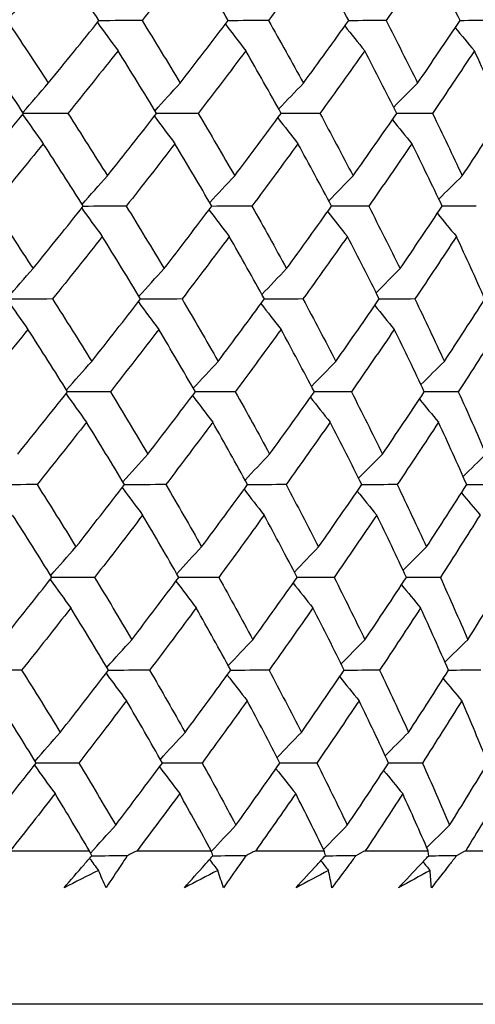
# Model space of a CAD drawing. Units: millimetres. Extents: x 24 to 867, y 24 to 606.
# Drawn here: x 539 to 542, y 447 to 454 of the extents above; entities that cross this region are included whole.
import ezdxf

# ---------------------------------------------------------------- set-up
doc = ezdxf.new("R2010")
doc.units = ezdxf.units.MM
doc.header["$LTSCALE"] = 3
doc.layers.add('Dimension (ISO)', color=7, linetype='Continuous', lineweight=18, true_color=0x00003f)
doc.layers.add('Visible (ISO)', color=7, linetype='Continuous', lineweight=25, true_color=0x00003f)
doc.styles.add('Samuel Heath (ISO)', font='tahoma.ttf')
doc.dimstyles.new('Samuel Heath (ISO)', dxfattribs={"dimscale": 3, "dimtxt": 3, "dimasz": 2.5, "dimexe": 1, "dimexo": 1.5, "dimgap": 0.762, "dimtad": 0, "dimtih": 1, "dimtoh": 1, "dimrnd": 1e-08, "dimzin": 0, "dimdsep": 46, "dimtxsty": 'Samuel Heath (ISO)', "dimcen": 0.09, "dimdle": 10, "dimclrd": 256, "dimclre": 256, "dimclrt": 256, "dimazin": 0, "dimtfac": 1, "dimtmove": 0, "dimatfit": 3, "dimfxl": 0, "dimtolj": 1, "dimtzin": 0, "dimlwd": 15, "dimlwe": 15, "dimarcsym": 0})

# ---------------------------------------------------------------- blocks, each defined once
blk = doc.blocks.new('*D15')
at = {"layer": 'Defpoints', "color": 0, "transparency": 16777216}
for p in [(492.6593, 478.0648), (548.3542, 478.0648), (548.3542, 417.2049)]:
    blk.add_point(p, dxfattribs=at)
at = {"layer": 'Dimension (ISO)', "color": 176, "lineweight": 15, "true_color": 0x000080, "transparency": 16777216}
for p, q in [((492.6593, 473.5648), (492.6593, 414.2049)), ((548.3542, 473.5648), (548.3542, 414.2049)), ((492.6593, 417.2049), (477.443, 417.2049)), ((540.8542, 417.2049), (500.1593, 417.2049))]:
    blk.add_line(p, q, dxfattribs=at)
at = {"layer": 'Dimension (ISO)', "color": 176, "true_color": 0x000080, "transparency": 16777216}
for points in [[(500.1593, 418.4549), (500.1593, 415.9549), (492.6593, 417.2049)], [(540.8542, 418.4549), (540.8542, 415.9549), (548.3542, 417.2049)]]:
    blk.add_solid(points, dxfattribs=at)
at = {"layer": 'Dimension (ISO)', "color": 176, "lineweight": 18, "true_color": 0x000080, "transparency": 16777216, "insert": (455.1644, 423.9756), "char_height": 9, "attachment_point": 2, "style": 'Samuel Heath (ISO)'}
blk.add_mtext('\\A1;{\\fAIGDT|b0|i0;\\ln}\\fTahoma|b0|i0;55.69', dxfattribs=at)

msp = doc.modelspace()

# ---------------------------------------------------------------- linework, layer by layer
at = {"layer": 'Visible (ISO)'}
for p, q in [((538.7119, 448.1434), (539.2932, 448.1434)), ((539.6456, 448.1434), (540.1888, 448.1434)), ((540.5169, 448.1434), (541.0203, 448.1434)), ((541.3229, 448.1434), (541.7849, 448.1434)), ((542.061, 448.1434), (542.4801, 448.1434)), ((544.2018, 447.0148), (496.8117, 447.0148))]:
    msp.add_line(p, q, dxfattribs=at)
for points in [[(539.0675, 454.7021), (538.942, 454.5489), (538.8155, 454.3956), (538.688, 454.2422)], [(539.364, 454.2422), (539.2666, 454.3955), (539.1677, 454.5489), (539.0675, 454.7021)], [(540.0414, 454.7021), (539.9222, 454.5489), (539.8019, 454.3956), (539.6806, 454.2422)], [(540.3148, 454.2422), (540.2251, 454.3955), (540.1339, 454.5489), (540.0414, 454.7021)], [(540.9515, 454.7021), (540.839, 454.5489), (540.7254, 454.3956), (540.6107, 454.2422)], [(541.201, 454.2422), (541.1193, 454.3955), (541.0361, 454.5489), (540.9515, 454.7021)], [(541.795, 454.7021), (541.6895, 454.5489), (541.5829, 454.3956), (541.4752, 454.2422)], [(542.0196, 454.2422), (541.9462, 454.3955), (541.8713, 454.5489), (541.795, 454.7021)], [(538.688, 454.2422), (538.7905, 454.0891), (538.8917, 453.9359), (538.9915, 453.7826)], [(538.9915, 453.7826), (539.1167, 453.9359), (539.2409, 454.0891), (539.364, 454.2422)], [(539.3527, 454.2281), (539.4029, 454.1582), (539.4534, 454.0889), (539.5043, 454.02)], [(539.6806, 454.2422), (539.5749, 454.2419), (539.4691, 454.2415), (539.3633, 454.2412)], [(539.6806, 454.2422), (539.7756, 454.0891), (539.8692, 453.9359), (539.9613, 453.7826)], [(539.9613, 453.7826), (540.0802, 453.9359), (540.1981, 454.0891), (540.3148, 454.2422)], [(540.2944, 454.2154), (540.3438, 454.1498), (540.3937, 454.0847), (540.4438, 454.02)], [(540.6107, 454.2422), (540.5119, 454.2419), (540.413, 454.2416), (540.3142, 454.2413)], [(540.6107, 454.2422), (540.6978, 454.0891), (540.7835, 453.9359), (540.8678, 453.7826)], [(540.8678, 453.7826), (540.98, 453.9359), (541.091, 454.0891), (541.201, 454.2422)], [(541.4752, 454.2422), (541.3836, 454.2419), (541.292, 454.2416), (541.2004, 454.2413)], [(541.4752, 454.2422), (541.5542, 454.0891), (541.6317, 453.9359), (541.7078, 453.7826)], [(541.7078, 453.7826), (541.8129, 453.9359), (541.9169, 454.0891), (542.0196, 454.2422)], [(542.2713, 454.2422), (542.1872, 454.2419), (542.1032, 454.2417), (542.0191, 454.2414)], [(541.1725, 454.2025), (541.2208, 454.1413), (541.2694, 454.0804), (541.3183, 454.02)], [(541.9842, 454.1894), (542.0308, 454.1326), (542.0777, 454.0761), (542.1249, 454.02)], [(538.8093, 453.5603), (538.7084, 453.7136), (538.6063, 453.8668), (538.5028, 454.02)], [(539.5043, 454.02), (539.3823, 453.8668), (539.2593, 453.7136), (539.1353, 453.5603)], [(539.7882, 453.5603), (539.6949, 453.7136), (539.6003, 453.8668), (539.5043, 454.02)], [(540.4438, 454.02), (540.3283, 453.8668), (540.2117, 453.7136), (540.0941, 453.5603)], [(540.7043, 453.5603), (540.6189, 453.7136), (540.532, 453.8668), (540.4438, 454.02)], [(541.3183, 454.02), (541.2097, 453.8668), (541.0999, 453.7136), (540.989, 453.5603)], [(541.5545, 453.5603), (541.4772, 453.7136), (541.3985, 453.8668), (541.3183, 454.02)], [(542.1249, 454.02), (542.0235, 453.8668), (541.9209, 453.7136), (541.8171, 453.5603)], [(542.336, 453.5603), (542.2671, 453.7136), (542.1968, 453.8668), (542.1249, 454.02)], [(538.8048, 453.5672), (538.8667, 453.6396), (538.9289, 453.7114), (538.9915, 453.7826)], [(539.7763, 453.5799), (539.8377, 453.648), (539.8994, 453.7155), (539.9613, 453.7826)], [(540.6862, 453.5927), (540.7464, 453.6565), (540.807, 453.7198), (540.8678, 453.7826)], [(541.5315, 453.6057), (541.59, 453.6651), (541.6488, 453.724), (541.7078, 453.7826)], [(538.4289, 453.1011), (538.5567, 453.2543), (538.6834, 453.4074), (538.8093, 453.5603)], [(538.8027, 453.5524), (538.853, 453.4803), (538.9036, 453.4088), (538.9547, 453.3378)], [(539.1353, 453.5603), (539.0263, 453.56), (538.9174, 453.5596), (538.8084, 453.5593)], [(539.1353, 453.5603), (539.2336, 453.4074), (539.3306, 453.2543), (539.4263, 453.1011)], [(539.4263, 453.1011), (539.548, 453.2543), (539.6686, 453.4074), (539.7882, 453.5603)], [(539.772, 453.5397), (539.8219, 453.4719), (539.8721, 453.4046), (539.9226, 453.3378)], [(540.0941, 453.5603), (539.9919, 453.56), (539.8896, 453.5597), (539.7874, 453.5593)], [(540.0941, 453.5603), (540.1848, 453.4074), (540.274, 453.2543), (540.362, 453.1011)], [(540.362, 453.1011), (540.4772, 453.2543), (540.5913, 453.4074), (540.7043, 453.5603)], [(540.6795, 453.5268), (540.7284, 453.4634), (540.7777, 453.4004), (540.8272, 453.3378)], [(540.989, 453.5603), (540.8938, 453.56), (540.7987, 453.5597), (540.7036, 453.5594)], [(540.989, 453.5603), (541.0717, 453.4074), (541.153, 453.2543), (541.2329, 453.1011)], [(541.2329, 453.1011), (541.3412, 453.2543), (541.4484, 453.4074), (541.5545, 453.5603)], [(541.5222, 453.5139), (541.5697, 453.4548), (541.6175, 453.3962), (541.6656, 453.3378)], [(541.8171, 453.5603), (541.7293, 453.56), (541.6416, 453.5598), (541.5538, 453.5594)], [(541.8171, 453.5603), (541.8915, 453.4074), (541.9646, 453.2543), (542.0361, 453.1011)], [(542.0361, 453.1011), (542.1373, 453.2543), (542.2373, 453.4074), (542.336, 453.5603)], [(538.9547, 453.3378), (538.83, 453.1848), (538.7044, 453.0317), (538.5778, 452.8785)], [(539.2488, 452.8785), (539.1521, 453.0317), (539.054, 453.1848), (538.9547, 453.3378)], [(539.9226, 453.3378), (539.8042, 453.1848), (539.6848, 453.0317), (539.5644, 452.8785)], [(540.1938, 452.8785), (540.1048, 453.0317), (540.0144, 453.1848), (539.9226, 453.3378)], [(540.8272, 453.3378), (540.7155, 453.1848), (540.6027, 453.0317), (540.4887, 452.8785)], [(541.0746, 452.8785), (540.9936, 453.0317), (540.9111, 453.1848), (540.8272, 453.3378)], [(541.6656, 453.3378), (541.5608, 453.1848), (541.455, 453.0317), (541.3479, 452.8785)], [(541.8883, 452.8785), (541.8155, 453.0317), (541.7413, 453.1848), (541.6656, 453.3378)], [(539.2404, 452.8918), (539.302, 452.9621), (539.364, 453.0319), (539.4263, 453.1011)], [(540.1786, 452.9046), (540.2394, 452.9706), (540.3005, 453.0361), (540.362, 453.1011)], [(541.0539, 452.9175), (541.1133, 452.9792), (541.1729, 453.0403), (541.2329, 453.1011)], [(541.8634, 452.9307), (541.9208, 452.9879), (541.9783, 453.0447), (542.0361, 453.1011)], [(538.5778, 452.8785), (538.6794, 452.7257), (538.7797, 452.5727), (538.8788, 452.4197)], [(538.8788, 452.4197), (539.0031, 452.5727), (539.1264, 452.7257), (539.2488, 452.8785)], [(539.2371, 452.864), (539.2872, 452.794), (539.3376, 452.7246), (539.3885, 452.6557)], [(539.5644, 452.8785), (539.4588, 452.8781), (539.3533, 452.8777), (539.2478, 452.8773)], [(539.5644, 452.8785), (539.6585, 452.7257), (539.7513, 452.5727), (539.8427, 452.4197)], [(539.8427, 452.4197), (539.9608, 452.5727), (540.0778, 452.7257), (540.1938, 452.8785)], [(540.173, 452.8512), (540.2224, 452.7856), (540.2722, 452.7204), (540.3223, 452.6557)], [(540.4887, 452.8785), (540.3901, 452.8782), (540.2915, 452.8778), (540.1929, 452.8774)], [(540.4887, 452.8785), (540.5751, 452.7257), (540.66, 452.5727), (540.7436, 452.4197)], [(540.7436, 452.4197), (540.855, 452.5727), (540.9654, 452.7257), (541.0746, 452.8785)], [(541.3479, 452.8785), (541.2565, 452.8782), (541.1652, 452.8778), (541.0738, 452.8775)], [(541.3479, 452.8785), (541.4262, 452.7257), (541.5031, 452.5727), (541.5785, 452.4197)], [(541.5785, 452.4197), (541.6829, 452.5727), (541.7862, 452.7257), (541.8883, 452.8785)], [(542.1391, 452.8785), (542.0553, 452.8782), (541.9715, 452.8779), (541.8876, 452.8776)], [(541.0458, 452.8383), (541.094, 452.777), (541.1426, 452.7162), (541.1914, 452.6557)], [(541.8526, 452.8251), (541.8991, 452.7683), (541.946, 452.7118), (541.9931, 452.6557)], [(539.3885, 452.6557), (539.2673, 452.5028), (539.1452, 452.3498), (539.022, 452.1967)], [(539.67, 452.1967), (539.5775, 452.3498), (539.4837, 452.5028), (539.3885, 452.6557)], [(540.3223, 452.6557), (540.2075, 452.5028), (540.0918, 452.3498), (539.9749, 452.1967)], [(540.5805, 452.1967), (540.4958, 452.3498), (540.4097, 452.5028), (540.3223, 452.6557)], [(541.1914, 452.6557), (541.0835, 452.5028), (540.9745, 452.3498), (540.8643, 452.1967)], [(541.4255, 452.1967), (541.3489, 452.3498), (541.2709, 452.5028), (541.1914, 452.6557)], [(541.9931, 452.6557), (541.8924, 452.5028), (541.7904, 452.3498), (541.6873, 452.1967)], [(542.2023, 452.1967), (542.134, 452.3498), (542.0643, 452.5028), (541.9931, 452.6557)], [(538.6924, 452.2038), (538.7542, 452.2763), (538.8163, 452.3483), (538.8788, 452.4197)], [(539.658, 452.2165), (539.7193, 452.2847), (539.7808, 452.3524), (539.8427, 452.4197)], [(540.5624, 452.2294), (540.6225, 452.2933), (540.6829, 452.3567), (540.7436, 452.4197)], [(541.4026, 452.2424), (541.461, 452.3019), (541.5196, 452.361), (541.5785, 452.4197)], [(538.6901, 452.1882), (538.7403, 452.1161), (538.7909, 452.0446), (538.8419, 451.9736)], [(539.022, 452.1967), (538.9133, 452.1963), (538.8046, 452.1958), (538.6959, 452.1953)], [(539.022, 452.1967), (539.1195, 452.044), (539.2157, 451.8911), (539.3106, 451.7382)], [(539.3106, 451.7382), (539.4314, 451.8911), (539.5512, 452.044), (539.67, 452.1967)], [(539.9749, 452.1967), (539.8729, 452.1963), (539.771, 452.1959), (539.669, 452.1954)], [(539.9749, 452.1967), (540.0648, 452.044), (540.1533, 451.8911), (540.2405, 451.7382)], [(540.2405, 451.7382), (540.3549, 451.8911), (540.4683, 452.044), (540.5805, 452.1967)], [(540.8643, 452.1967), (540.7694, 452.1963), (540.6745, 452.1959), (540.5796, 452.1955)], [(540.8643, 452.1967), (540.9463, 452.044), (541.0269, 451.8911), (541.1061, 451.7382)], [(541.1061, 451.7382), (541.2137, 451.8911), (541.3202, 452.044), (541.4255, 452.1967)], [(541.6873, 452.1967), (541.5998, 452.1963), (541.5123, 452.196), (541.4248, 452.1956)], [(541.6873, 452.1967), (541.7611, 452.044), (541.8335, 451.8911), (541.9045, 451.7382)], [(541.9045, 451.7382), (542.0049, 451.8911), (542.1042, 452.044), (542.2023, 452.1967)], [(539.6535, 452.1755), (539.7033, 452.1077), (539.7534, 452.0404), (539.8039, 451.9736)], [(540.5555, 452.1626), (540.6043, 452.0992), (540.6535, 452.0362), (540.703, 451.9736)], [(541.393, 452.1496), (541.4404, 452.0906), (541.4881, 452.0319), (541.5362, 451.9736)], [(538.8419, 451.9736), (538.7181, 451.8208), (538.5933, 451.6679), (538.4676, 451.5149)], [(539.1335, 451.5149), (539.0376, 451.6679), (538.9404, 451.8208), (538.8419, 451.9736)], [(539.8039, 451.9736), (539.6863, 451.8208), (539.5677, 451.6679), (539.4481, 451.5149)], [(540.0728, 451.5149), (539.9845, 451.6679), (539.8949, 451.8208), (539.8039, 451.9736)], [(540.703, 451.9736), (540.592, 451.8208), (540.4799, 451.6679), (540.3667, 451.5149)], [(540.9482, 451.5149), (540.8678, 451.6679), (540.7861, 451.8208), (540.703, 451.9736)], [(541.5362, 451.9736), (541.4321, 451.8208), (541.327, 451.6679), (541.2206, 451.5149)], [(541.7569, 451.5149), (541.6848, 451.6679), (541.6112, 451.8208), (541.5362, 451.9736)], [(542.3008, 451.9736), (542.204, 451.8208), (542.1061, 451.6679), (542.007, 451.5149)], [(539.125, 451.5285), (539.1865, 451.5989), (539.2484, 451.6688), (539.3106, 451.7382)], [(540.0575, 451.5413), (540.1182, 451.6074), (540.1792, 451.673), (540.2405, 451.7382)], [(540.9275, 451.5542), (540.9867, 451.616), (541.0463, 451.6773), (541.1061, 451.7382)], [(541.7321, 451.5674), (541.7893, 451.6247), (541.8468, 451.6816), (541.9045, 451.7382)], [(538.766, 451.0567), (538.8895, 451.2095), (539.012, 451.3623), (539.1335, 451.5149)], [(539.1215, 451.4998), (539.1715, 451.4298), (539.2219, 451.3604), (539.2726, 451.2914)], [(539.4481, 451.5149), (539.3428, 451.5144), (539.2376, 451.5139), (539.1323, 451.5134)], [(539.4481, 451.5149), (539.5414, 451.3623), (539.6334, 451.2095), (539.7241, 451.0567)], [(539.7241, 451.0567), (539.8414, 451.2095), (539.9576, 451.3623), (540.0728, 451.5149)], [(540.0517, 451.487), (540.101, 451.4213), (540.1507, 451.3562), (540.2007, 451.2914)], [(540.3667, 451.5149), (540.2684, 451.5144), (540.1701, 451.514), (540.0717, 451.5135)], [(540.3667, 451.5149), (540.4523, 451.3623), (540.5366, 451.2095), (540.6194, 451.0567)], [(540.6194, 451.0567), (540.7301, 451.2095), (540.8397, 451.3623), (540.9482, 451.5149)], [(540.9191, 451.474), (540.9673, 451.4128), (541.0157, 451.3519), (541.0645, 451.2914)], [(541.2206, 451.5149), (541.1295, 451.5145), (541.0384, 451.514), (540.9473, 451.5136)], [(541.2206, 451.5149), (541.2982, 451.3623), (541.3744, 451.2095), (541.4492, 451.0567)], [(541.4492, 451.0567), (541.5529, 451.2095), (541.6555, 451.3623), (541.7569, 451.5149)], [(542.007, 451.5149), (541.9234, 451.5145), (541.8397, 451.5141), (541.7561, 451.5137)], [(542.007, 451.5149), (542.0763, 451.3623), (542.1442, 451.2095), (542.2106, 451.0567)], [(541.721, 451.4609), (541.7675, 451.4041), (541.8142, 451.3476), (541.8613, 451.2914)], [(539.2726, 451.2914), (539.1523, 451.1387), (539.031, 450.986), (538.9087, 450.8331)], [(539.5518, 450.8331), (539.4601, 450.986), (539.367, 451.1388), (539.2726, 451.2914)], [(540.2007, 451.2914), (540.0868, 451.1387), (539.9718, 450.986), (539.8557, 450.8331)], [(540.4568, 450.8331), (540.3728, 450.986), (540.2874, 451.1388), (540.2007, 451.2914)], [(541.0645, 451.2914), (540.9573, 451.1387), (540.849, 450.986), (540.7396, 450.8331)], [(541.2966, 450.8331), (541.2206, 450.986), (541.1433, 451.1388), (541.0645, 451.2914)], [(541.8613, 451.2914), (541.7612, 451.1387), (541.66, 450.986), (541.5575, 450.8331)], [(542.0687, 450.8331), (542.001, 450.986), (541.9318, 451.1388), (541.8613, 451.2914)], [(539.5398, 450.8532), (539.6009, 450.9215), (539.6623, 450.9893), (539.7241, 451.0567)], [(540.4386, 450.8661), (540.4986, 450.9301), (540.5589, 450.9936), (540.6194, 451.0567)], [(541.2737, 450.8792), (541.3319, 450.9387), (541.3904, 450.9979), (541.4492, 451.0567)], [(542.0423, 450.8925), (542.0982, 450.9476), (542.1543, 451.0023), (542.2106, 451.0567)], [(538.9087, 450.8331), (538.8003, 450.8325), (538.6919, 450.832), (538.5834, 450.8314)], [(538.9087, 450.8331), (539.0054, 450.6806), (539.1008, 450.528), (539.1948, 450.3752)], [(539.1948, 450.3752), (539.3148, 450.5279), (539.4338, 450.6806), (539.5518, 450.8331)], [(539.8557, 450.8331), (539.754, 450.8326), (539.6523, 450.8321), (539.5506, 450.8315)], [(539.8557, 450.8331), (539.9448, 450.6806), (540.0326, 450.528), (540.1191, 450.3752)], [(540.1191, 450.3752), (540.2327, 450.5279), (540.3453, 450.6806), (540.4568, 450.8331)], [(540.7396, 450.8331), (540.645, 450.8326), (540.5503, 450.8321), (540.4557, 450.8316)], [(540.7396, 450.8331), (540.8209, 450.6806), (540.9008, 450.528), (540.9793, 450.3752)], [(540.9793, 450.3752), (541.0862, 450.5279), (541.192, 450.6806), (541.2966, 450.8331)], [(541.5575, 450.8331), (541.4702, 450.8326), (541.383, 450.8322), (541.2957, 450.8317)], [(541.5575, 450.8331), (541.6307, 450.6806), (541.7024, 450.528), (541.7728, 450.3752)], [(541.7728, 450.3752), (541.8726, 450.5279), (541.9712, 450.6806), (542.0687, 450.8331)], [(542.3068, 450.8331), (542.2271, 450.8327), (542.1475, 450.8323), (542.0679, 450.8318)], [(539.535, 450.8113), (539.5846, 450.7435), (539.6347, 450.6761), (539.6851, 450.6093)], [(540.4314, 450.7984), (540.4801, 450.735), (540.5292, 450.6719), (540.5787, 450.6093)], [(541.2638, 450.7854), (541.3112, 450.7263), (541.3588, 450.6676), (541.4068, 450.6093)], [(542.0296, 450.7721), (542.075, 450.7175), (542.1207, 450.6632), (542.1667, 450.6093)], [(539.0182, 450.1513), (538.9231, 450.3041), (538.8267, 450.4567), (538.729, 450.6093)], [(539.6851, 450.6093), (539.5684, 450.4567), (539.4506, 450.304), (539.3318, 450.1513)], [(539.9517, 450.1513), (539.8642, 450.3041), (539.7753, 450.4567), (539.6851, 450.6093)], [(540.5787, 450.6093), (540.4685, 450.4567), (540.3571, 450.304), (540.2448, 450.1513)], [(540.8218, 450.1513), (540.7421, 450.3041), (540.6611, 450.4567), (540.5787, 450.6093)], [(541.4068, 450.6093), (541.3034, 450.4567), (541.199, 450.304), (541.0934, 450.1513)], [(541.6256, 450.1513), (541.5541, 450.3041), (541.4811, 450.4567), (541.4068, 450.6093)], [(542.1667, 450.6093), (542.0706, 450.4567), (541.9733, 450.304), (541.8748, 450.1513)], [(539.0096, 450.1651), (539.071, 450.2357), (539.1328, 450.3057), (539.1948, 450.3752)], [(539.9364, 450.1779), (539.997, 450.2442), (540.0579, 450.3099), (540.1191, 450.3752)], [(540.8011, 450.1909), (540.8602, 450.2528), (540.9196, 450.3142), (540.9793, 450.3752)], [(541.6008, 450.2042), (541.6579, 450.2615), (541.7152, 450.3185), (541.7728, 450.3752)], [(538.6533, 449.6937), (538.7759, 449.8463), (538.8976, 449.9988), (539.0182, 450.1513)], [(539.0058, 450.1356), (539.0558, 450.0656), (539.1061, 449.9961), (539.1568, 449.9271)], [(539.3318, 450.1513), (539.2268, 450.1507), (539.1218, 450.1501), (539.0168, 450.1495)], [(539.3318, 450.1513), (539.4243, 449.9989), (539.5155, 449.8464), (539.6055, 449.6937)], [(539.6055, 449.6937), (539.7219, 449.8463), (539.8373, 449.9988), (539.9517, 450.1513)], [(539.9303, 450.1228), (539.9796, 450.0571), (540.0292, 449.9919), (540.0791, 449.9271)], [(540.2448, 450.1513), (540.1467, 450.1507), (540.0486, 450.1502), (539.9505, 450.1496)], [(540.2448, 450.1513), (540.3296, 449.9989), (540.4131, 449.8464), (540.4953, 449.6937)], [(540.4953, 449.6937), (540.6052, 449.8463), (540.7141, 449.9988), (540.8218, 450.1513)], [(540.7925, 450.1098), (540.8405, 450.0485), (540.8889, 449.9876), (540.9376, 449.9271)], [(541.0934, 450.1513), (541.0025, 450.1508), (540.9116, 450.1503), (540.8207, 450.1497)], [(541.0934, 450.1513), (541.1703, 449.9989), (541.2458, 449.8464), (541.3199, 449.6937)], [(541.3199, 449.6937), (541.423, 449.8463), (541.5249, 449.9988), (541.6256, 450.1513)], [(541.5894, 450.0966), (541.6358, 450.0398), (541.6825, 449.9833), (541.7295, 449.9271)], [(541.8748, 450.1513), (541.7914, 450.1508), (541.708, 450.1503), (541.6247, 450.1499)], [(541.8748, 450.1513), (541.9435, 449.9989), (542.0108, 449.8464), (542.0767, 449.6937)], [(542.0767, 449.6937), (542.1725, 449.8463), (542.2671, 449.9988), (542.3605, 450.1513)], [(539.1568, 449.9271), (539.0373, 449.7747), (538.9169, 449.6221), (538.7954, 449.4695)], [(539.4336, 449.4695), (539.3426, 449.6222), (539.2504, 449.7747), (539.1568, 449.9271)], [(540.0791, 449.9271), (539.966, 449.7747), (539.8518, 449.6221), (539.7366, 449.4695)], [(540.333, 449.4695), (540.2497, 449.6222), (540.1651, 449.7747), (540.0791, 449.9271)], [(540.9376, 449.9271), (540.8312, 449.7747), (540.7236, 449.6221), (540.615, 449.4695)], [(541.1677, 449.4695), (541.0924, 449.6222), (541.0157, 449.7747), (540.9376, 449.9271)], [(541.7295, 449.9271), (541.6301, 449.7747), (541.5295, 449.6221), (541.4278, 449.4695)], [(541.935, 449.4695), (541.8679, 449.6222), (541.7994, 449.7747), (541.7295, 449.9271)], [(539.4215, 449.4898), (539.4825, 449.5583), (539.5438, 449.6263), (539.6055, 449.6937)], [(540.3148, 449.5028), (540.3747, 449.5669), (540.4348, 449.6305), (540.4953, 449.6937)], [(541.1448, 449.5159), (541.2029, 449.5755), (541.2613, 449.6348), (541.3199, 449.6937)], [(541.9087, 449.5292), (541.9644, 449.5844), (542.0204, 449.6392), (542.0767, 449.6937)], [(538.7954, 449.4695), (538.6873, 449.4688), (538.5791, 449.4682), (538.4709, 449.4675)], [(538.7954, 449.4695), (538.8913, 449.3172), (538.9858, 449.1648), (539.0791, 449.0123)], [(539.0791, 449.0123), (539.1983, 449.1647), (539.3165, 449.3172), (539.4336, 449.4695)], [(539.4164, 449.4471), (539.466, 449.3793), (539.516, 449.3119), (539.5664, 449.245)], [(539.7366, 449.4695), (539.6351, 449.4689), (539.5337, 449.4682), (539.4322, 449.4676)], [(539.7366, 449.4695), (539.8249, 449.3172), (539.9119, 449.1648), (539.9976, 449.0123)], [(539.9976, 449.0123), (540.1105, 449.1647), (540.2223, 449.3172), (540.333, 449.4695)], [(540.615, 449.4695), (540.5205, 449.4689), (540.4261, 449.4683), (540.3317, 449.4677)], [(540.615, 449.4695), (540.6955, 449.3172), (540.7747, 449.1648), (540.8525, 449.0123)], [(540.8525, 449.0123), (540.9587, 449.1647), (541.0638, 449.3172), (541.1677, 449.4695)], [(541.4278, 449.4695), (541.3407, 449.4689), (541.2536, 449.4684), (541.1666, 449.4679)], [(541.4278, 449.4695), (541.5003, 449.3172), (541.5714, 449.1648), (541.6411, 449.0123)], [(541.6411, 449.0123), (541.7402, 449.1647), (541.8382, 449.3172), (541.935, 449.4695)], [(542.1723, 449.4695), (542.0929, 449.469), (542.0135, 449.4685), (541.934, 449.468)], [(540.3073, 449.4342), (540.356, 449.3707), (540.405, 449.3076), (540.4544, 449.245)], [(541.1347, 449.4211), (541.1819, 449.362), (541.2295, 449.3033), (541.2773, 449.245)], [(541.8957, 449.4078), (541.9411, 449.3532), (541.9867, 449.2989), (542.0325, 449.245)], [(538.903, 448.7877), (538.8086, 448.9403), (538.713, 449.0927), (538.6162, 449.245)], [(539.5664, 449.245), (539.4504, 449.0926), (539.3335, 448.9402), (539.2155, 448.7877)], [(539.8307, 448.7877), (539.7439, 448.9403), (539.6558, 449.0927), (539.5664, 449.245)], [(540.4544, 449.245), (540.3449, 449.0926), (540.2344, 448.9402), (540.1228, 448.7877)], [(540.6954, 448.7877), (540.6164, 448.9403), (540.5361, 449.0927), (540.4544, 449.245)], [(541.2773, 449.245), (541.1747, 449.0926), (541.071, 448.9402), (540.9661, 448.7877)], [(541.4942, 448.7877), (541.4233, 448.9403), (541.351, 449.0927), (541.2773, 449.245)], [(542.0325, 449.245), (541.9371, 449.0926), (541.8405, 448.9402), (541.7427, 448.7877)], [(542.2246, 448.7877), (542.162, 448.9403), (542.098, 449.0927), (542.0325, 449.245)], [(538.8943, 448.8017), (538.9556, 448.8724), (539.0172, 448.9426), (539.0791, 449.0123)], [(539.8154, 448.8146), (539.8758, 448.881), (539.9366, 448.9468), (539.9976, 449.0123)], [(540.6747, 448.8276), (540.7337, 448.8896), (540.793, 448.9511), (540.8525, 449.0123)], [(541.4695, 448.8409), (541.5264, 448.8984), (541.5836, 448.9555), (541.6411, 449.0123)], [(538.5406, 448.3308), (538.6623, 448.4832), (538.7831, 448.6355), (538.903, 448.7877)], [(539.2155, 448.7877), (539.1108, 448.787), (539.0061, 448.7863), (538.9013, 448.7856)], [(539.2155, 448.7877), (539.3072, 448.6355), (539.3977, 448.4832), (539.4868, 448.3308)], [(539.4868, 448.3308), (539.6025, 448.4832), (539.7171, 448.6355), (539.8307, 448.7877)], [(540.1228, 448.7877), (540.0249, 448.787), (539.9271, 448.7864), (539.8293, 448.7857)], [(540.1228, 448.7877), (540.2069, 448.6355), (540.2897, 448.4832), (540.3711, 448.3308)], [(540.3711, 448.3308), (540.4803, 448.4832), (540.5884, 448.6355), (540.6954, 448.7877)], [(540.9661, 448.7877), (540.8754, 448.7871), (540.7848, 448.7865), (540.6941, 448.7859)], [(540.9661, 448.7877), (541.0423, 448.6355), (541.1172, 448.4832), (541.1906, 448.3308)], [(541.1906, 448.3308), (541.293, 448.4832), (541.3942, 448.6355), (541.4942, 448.7877)], [(541.7427, 448.7877), (541.6595, 448.7871), (541.5763, 448.7866), (541.4932, 448.786)], [(541.7427, 448.7877), (541.8107, 448.6355), (541.8774, 448.4832), (541.9427, 448.3308)], [(541.9427, 448.3308), (542.0379, 448.4832), (542.1319, 448.6355), (542.2246, 448.7877)], [(538.8902, 448.7714), (538.9401, 448.7014), (538.9903, 448.6319), (539.041, 448.5628)], [(539.809, 448.7586), (539.8581, 448.6929), (539.9077, 448.6276), (539.9576, 448.5628)], [(540.6658, 448.7456), (540.7138, 448.6843), (540.7621, 448.6234), (540.8107, 448.5628)], [(541.4578, 448.7323), (541.5042, 448.6755), (541.5508, 448.619), (541.5977, 448.5628)], [(539.041, 448.5628), (538.9321, 448.4231), (538.8224, 448.2833), (538.7119, 448.1434)], [(539.2932, 448.1434), (539.2102, 448.2834), (539.1261, 448.4232), (539.041, 448.5628)], [(539.9576, 448.5628), (539.8544, 448.4231), (539.7504, 448.2833), (539.6456, 448.1434)], [(540.1888, 448.1434), (540.1129, 448.2834), (540.0358, 448.4232), (539.9576, 448.5628)], [(540.8107, 448.5628), (540.7137, 448.4231), (540.6157, 448.2833), (540.5169, 448.1434)], [(541.0203, 448.1434), (540.9516, 448.2834), (540.8817, 448.4232), (540.8107, 448.5628)], [(541.5977, 448.5628), (541.507, 448.4231), (541.4155, 448.2833), (541.3229, 448.1434)], [(541.7849, 448.1434), (541.7237, 448.2834), (541.6613, 448.4232), (541.5977, 448.5628)], [(542.3158, 448.5628), (542.2319, 448.4231), (542.147, 448.2833), (542.061, 448.1434)], [(539.3018, 448.1249), (539.3632, 448.1941), (539.4248, 448.2627), (539.4868, 448.3308)], [(540.1905, 448.1388), (540.2504, 448.2033), (540.3106, 448.2672), (540.3711, 448.3308)], [(541.0158, 448.1526), (541.0738, 448.2124), (541.1321, 448.2718), (541.1906, 448.3308)], [(541.775, 448.166), (541.8307, 448.2213), (541.8866, 448.2762), (541.9427, 448.3308)], [(539.3109, 448.1055), (539.305, 448.1182), (539.2991, 448.1308), (539.2932, 448.1434)], [(539.6456, 448.1434), (539.6207, 448.1308), (539.5958, 448.1182), (539.571, 448.1055)], [(540.2021, 448.1055), (540.1977, 448.1182), (540.1933, 448.1308), (540.1888, 448.1434)], [(540.5169, 448.1434), (540.4926, 448.1308), (540.4684, 448.1182), (540.4441, 448.1055)], [(541.029, 448.1055), (541.0261, 448.1182), (541.0233, 448.1308), (541.0203, 448.1434)], [(541.3229, 448.1434), (541.2994, 448.1308), (541.2758, 448.1182), (541.2523, 448.1055)], [(541.789, 448.1055), (541.7876, 448.1182), (541.7863, 448.1308), (541.7849, 448.1434)], [(542.061, 448.1434), (542.0383, 448.1308), (542.0155, 448.1182), (541.9927, 448.1055)], [(539.2948, 448.0871), (539.3164, 448.0575), (539.3381, 448.028), (539.3598, 447.9985)], [(539.571, 448.1055), (539.4837, 448.1049), (539.3965, 448.1043), (539.3093, 448.1037)], [(540.1772, 448.0779), (540.1974, 448.0514), (540.2178, 448.0249), (540.2382, 447.9985)], [(540.4441, 448.1055), (540.3629, 448.105), (540.2817, 448.1044), (540.2005, 448.1038)], [(540.9955, 448.0694), (541.0143, 448.0457), (541.0333, 448.0221), (541.0522, 447.9985)], [(541.2523, 448.1055), (541.1773, 448.105), (541.1024, 448.1045), (541.0275, 448.1039)], [(541.9927, 448.1055), (541.9243, 448.105), (541.8559, 448.1045), (541.7876, 448.104)], [(539.3598, 447.9985), (539.276, 447.9561), (539.1919, 447.9137), (539.1077, 447.8713)], [(539.4158, 447.8713), (539.3975, 447.9137), (539.3789, 447.9561), (539.3598, 447.9985)], [(540.2382, 447.9985), (540.1564, 447.9561), (540.0744, 447.9137), (539.9922, 447.8713)], [(540.279, 447.8713), (540.2658, 447.9137), (540.2522, 447.9561), (540.2382, 447.9985)], [(541.0522, 447.9985), (540.9727, 447.9561), (540.893, 447.9137), (540.8131, 447.8713)], [(541.0776, 447.8713), (541.0696, 447.9137), (541.0611, 447.9561), (541.0522, 447.9985)], [(541.7992, 447.9985), (541.7223, 447.9561), (541.6452, 447.9137), (541.5678, 447.8713)], [(541.747, 448.0614), (541.7644, 448.0404), (541.7818, 448.0194), (541.7992, 447.9985)], [(541.8092, 447.8713), (541.8063, 447.9137), (541.803, 447.9561), (541.7992, 447.9985)]]:
    msp.add_open_spline(points, degree=3, dxfattribs=at)
for points, knots in [([(539.1077, 447.8713), (539.1562, 447.9278), (539.205, 447.9842), (539.273, 448.0622), (539.2919, 448.0839), (539.3109, 448.1055)], [0, 0, 0, 0, 0.02409169, 0.02409169, 0.03335003, 0.03335003, 0.03335003, 0.03335003]), ([(539.571, 448.1055), (539.5569, 448.084), (539.5427, 448.0624), (539.4913, 447.9844), (539.4537, 447.9279), (539.4158, 447.8713)], [0.01505269, 0.01505269, 0.01505269, 0.01505269, 0.02427677, 0.02427677, 0.04840275, 0.04840275, 0.04840275, 0.04840275]), ([(539.9922, 447.8713), (540.0423, 447.9278), (540.0928, 447.9842), (540.163, 448.0622), (540.1825, 448.0839), (540.2021, 448.1055)], [0, 0, 0, 0, 0.02409169, 0.02409169, 0.03335003, 0.03335003, 0.03335003, 0.03335003]), ([(540.4441, 448.1055), (540.4291, 448.084), (540.414, 448.0624), (540.3592, 447.9844), (540.3193, 447.9279), (540.279, 447.8713)], [0.01505269, 0.01505269, 0.01505269, 0.01505269, 0.02427677, 0.02427677, 0.04840275, 0.04840275, 0.04840275, 0.04840275]), ([(540.8131, 447.8713), (540.8648, 447.9278), (540.9166, 447.9842), (540.9888, 448.0622), (541.0089, 448.0839), (541.029, 448.1055)], [0, 0, 0, 0, 0.02409169, 0.02409169, 0.03335003, 0.03335003, 0.03335003, 0.03335003]), ([(541.2523, 448.1055), (541.2363, 448.084), (541.2204, 448.0624), (541.1624, 447.9844), (541.1202, 447.9279), (541.0776, 447.8713)], [0.01505269, 0.01505269, 0.01505269, 0.01505269, 0.02427677, 0.02427677, 0.04840275, 0.04840275, 0.04840275, 0.04840275]), ([(541.5678, 447.8713), (541.6208, 447.9278), (541.6739, 447.9842), (541.7478, 448.0622), (541.7684, 448.0839), (541.789, 448.1055)], [0, 0, 0, 0, 0.02409169, 0.02409169, 0.03335003, 0.03335003, 0.03335003, 0.03335003]), ([(541.9927, 448.1055), (541.976, 448.084), (541.9592, 448.0624), (541.8982, 447.9844), (541.8539, 447.9279), (541.8092, 447.8713)], [0.01505269, 0.01505269, 0.01505269, 0.01505269, 0.02427677, 0.02427677, 0.04840275, 0.04840275, 0.04840275, 0.04840275])]:
    msp.add_open_spline(points, degree=3, knots=knots, dxfattribs=at)

# ---------------------------------------------------------------- dimensions: what is measured, and where the dimension line sits
at = {"layer": 'Dimension (ISO)', "color": 176, "lineweight": 18, "true_color": 0x000080}
dim = msp.add_linear_dim(base=(548.3542, 417.2049), p1=(492.6593, 478.0648), p2=(548.3542, 478.0648), angle=180, text='{\\fAIGDT|b0|i0;\\ln}\\fTahoma|b0|i0;<>', dimstyle='Samuel Heath (ISO)', override={"dimgap": 0.762, "dimtih": 0, "dimtoh": 0, "dimdec": 2, "dimtol": 0, "dimlim": 0, "dimtp": 0, "dimtm": 0, "dimtdec": 2, "dimtofl": 0, "dimatfit": 2}, dxfattribs=at)
dim.commit()
dim.dimension.update_dxf_attribs({"geometry": '*D15', "text_midpoint": (455.1644, 417.2049), "dimtype": 160})

doc.saveas('drawing.dxf')
